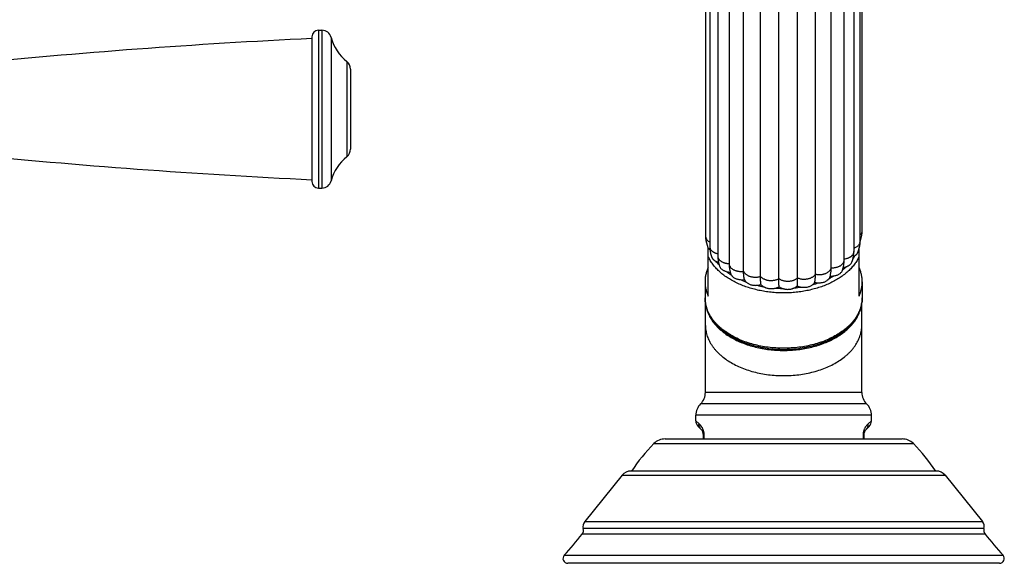
# Model space of a CAD drawing. Units: inches. Extents: x -0.4 to 22.3, y 5.7 to 12.8.
# Drawn here: x 16.1 to 22.3, y 5.7 to 9.1 of the extents above; entities that cross this region are included whole.
import ezdxf

# ---------------------------------------------------------------- set-up
doc = ezdxf.new("R2010")
doc.units = ezdxf.units.IN
doc.header["$LTSCALE"] = 1.21
doc.header["$MEASUREMENT"] = 0
doc.layers.get('0').update_dxf_attribs({"linetype": 'CONTINUOUS'})

msp = doc.modelspace()

# ---------------------------------------------------------------- linework, layer by layer
at = {"color": 7, "linetype": 'Continuous'}
for p, q in [((20.4132, 10.347), (20.4132, 7.7868)), ((21.3899, 7.8201), (21.3899, 10.348)), ((20.4391, 10.2498), (20.4391, 7.7218)), ((21.3769, 7.7538), (21.3769, 10.2818)), ((20.4892, 10.1913), (20.4892, 7.6633)), ((21.3386, 7.6915), (21.3386, 10.2195)), ((20.5604, 10.1425), (20.5604, 7.6146)), ((21.2774, 7.6376), (21.2774, 10.1655)), ((20.6503, 7.5673), (20.6503, 10.0953)), ((21.0982, 7.5492), (21.0982, 10.0772)), ((21.1968, 7.5894), (21.1968, 10.1174)), ((20.756, 7.5354), (20.756, 10.0633)), ((20.8707, 7.5213), (20.8707, 10.0493)), ((20.9872, 7.526), (20.9872, 10.054)), ((17.9599, 9.0293), (17.9599, 8.1262)), ((17.9999, 9.0693), (18.0218, 9.0693)), ((18.1999, 8.8273), (18.1999, 8.3283)), ((17.9999, 8.0862), (18.0218, 8.0862)), ((20.4282, 7.7152), (20.4299, 7.7115)), ((20.4299, 7.4131), (20.4299, 7.7121)), ((21.3699, 7.4131), (21.3699, 7.7052)), ((21.267, 7.574), (21.267, 7.5741)), ((20.4099, 7.5022), (20.4099, 7.4026)), ((21.3899, 7.5022), (21.3899, 7.4026)), ((20.4124, 6.8123), (20.4124, 7.3717)), ((21.3874, 6.8123), (21.3874, 7.3717)), ((21.3874, 6.8123), (20.4124, 6.8123)), ((20.3524, 6.6355), (20.3524, 6.6695)), ((21.4474, 6.6355), (21.4474, 6.6695)), ((20.3853, 6.5819), (20.3671, 6.6001)), ((21.4328, 6.6001), (21.4146, 6.5819)), ((20.1618, 6.5223), (21.6381, 6.5223)), ((20.3999, 6.5223), (20.3999, 6.5466)), ((21.3999, 6.5466), (21.3999, 6.5223)), ((21.8517, 6.3224), (19.9481, 6.3224)), ((19.8937, 6.2964), (19.6604, 6.0083)), ((21.9061, 6.2964), (22.1394, 6.0083)), ((22.2455, 5.7473), (19.5544, 5.7473))]:
    msp.add_line(p, q, dxfattribs=at)
at = {"color": 9, "linetype": 'Continuous'}
for p, q in [((17.9999, 9.0693), (17.9999, 8.0862)), ((18.0218, 9.0693), (18.0218, 8.0862)), ((18.0799, 9.0245), (18.0799, 8.1311)), ((18.1774, 8.8741), (18.1774, 8.2815)), ((21.2671, 7.574), (21.267, 7.574)), ((21.4174, 6.7409), (20.3824, 6.7409)), ((21.4474, 6.6695), (20.3524, 6.6695)), ((20.3725, 6.6173), (20.3524, 6.6355)), ((21.4474, 6.6355), (21.4274, 6.6173)), ((20.3999, 6.5466), (20.4047, 6.5466)), ((20.4047, 6.5223), (20.4047, 6.5466)), ((21.3999, 6.5466), (21.3951, 6.5466)), ((21.3951, 6.5466), (21.3951, 6.5223)), ((20.091, 6.4929), (21.7089, 6.4929)), ((19.8937, 6.2964), (21.9061, 6.2964)), ((22.1488, 5.9636), (19.651, 5.9636)), ((19.6604, 6.0083), (22.1394, 6.0083)), ((22.1561, 5.9281), (19.6438, 5.9281)), ((19.5322, 5.7975), (22.2676, 5.7975))]:
    msp.add_line(p, q, dxfattribs=at)
at = {"color": 7, "linetype": 'Continuous'}
for points in [[(21.3768, 7.753), (21.3784, 7.7569), (21.3836, 7.7731), (21.3873, 7.7897), (21.3893, 7.8062), (21.3899, 7.8201)], [(20.4132, 7.7868), (20.4137, 7.7734), (20.4155, 7.7584), (20.4185, 7.7436), (20.4228, 7.7293), (20.4282, 7.7152)], [(21.3624, 7.684), (21.3671, 7.6961), (21.3715, 7.7105), (21.3746, 7.7252), (21.3764, 7.7402), (21.3769, 7.7538)], [(20.4391, 7.7218), (20.4395, 7.7084), (20.4413, 7.6934), (20.4443, 7.6788), (20.4485, 7.6647), (20.4529, 7.6533)], [(21.3257, 7.6246), (21.3296, 7.635), (21.3336, 7.6486), (21.3364, 7.663), (21.3381, 7.678), (21.3386, 7.6915)], [(20.4892, 7.6633), (20.4896, 7.6497), (20.4912, 7.6349), (20.4939, 7.6208), (20.4975, 7.6075), (20.5009, 7.5981)], [(20.5604, 7.6146), (20.5609, 7.5979), (20.5628, 7.5806), (20.566, 7.5646), (20.5693, 7.553)], [(21.267, 7.5741), (21.2699, 7.5829), (21.2732, 7.5958), (21.2756, 7.6095), (21.277, 7.6241), (21.2774, 7.6376)], [(21.1899, 7.5351), (21.1914, 7.5406), (21.193, 7.5479)]]:
    msp.add_lwpolyline(points, dxfattribs=at)
for centre, radius, start, end in [((17.9999, 9.0293), 0.04, 90, 180), ((18.0218, 9.0093), 0.06, 14.64248, 90), ((18.3556, 9.0965), 0.285, 194.64248, 231.30229), ((19.9728, -32.9339), 42, 92.74701, 95.72257), ((18.1399, 8.8273), 0.06, 0, 51.30229), ((19.9728, 50.0895), 42, 264.27743, 267.25299), ((18.1399, 8.3283), 0.06, 308.69771, 360), ((18.3556, 8.059), 0.285, 128.69771, 165.35752), ((17.9999, 8.1262), 0.04, 180, 270), ((18.0218, 8.1462), 0.06, 270, 345.35752), ((20.4584, 7.7294), 0.0333, 211.28823, 212.18481), ((20.478, 7.7461), 0.0591, 229.61884, 230.4469), ((21.194, 7.652), 0.1151, 268.20848, 280.98412), ((20.6243, 7.4026), 0.2144, 180.00065, 184.1239), ((21.1753, 7.4026), 0.2146, 355.87772, 359.99774), ((20.3124, 6.8123), 0.1, 314.427, 360), ((21.4874, 6.8123), 0.1, 180, 225.573), ((20.4524, 6.6695), 0.1, 134.427, 180), ((21.3474, 6.6695), 0.1, 0, 45.573), ((20.4024, 6.6355), 0.05, 179.99992, 224.99989), ((21.3974, 6.6355), 0.05, 315.00011, 0.00008), ((20.3499, 6.5466), 0.05, 0, 45), ((21.4499, 6.5466), 0.05, 135, 180), ((20.1618, 6.4223), 0.1, 90, 135.07935), ((21.6381, 6.4223), 0.1, 44.92065, 90), ((20.8699, 5.7162), 1.1, 135.07935, 146.56268), ((20.93, 5.7162), 1.1, 33.43732, 44.92065), ((19.9481, 6.2524), 0.07, 90, 141), ((21.8517, 6.2524), 0.07, 39, 90), ((19.6125, 5.953), 0.04, 321.45496, 15.35195), ((19.6993, 5.9768), 0.05, 141, 195.35195), ((22.1006, 5.9768), 0.05, 344.64805, 39), ((22.1874, 5.953), 0.04, 164.64805, 218.54504), ((17.6885, 7.4859), 2.5, 317.51958, 321.45496), ((24.1114, 7.4859), 2.5, 218.54504, 222.48042), ((19.5544, 5.7773), 0.03, 137.51958, 270), ((22.2455, 5.7773), 0.03, 270, 42.48042)]:
    msp.add_arc(centre, radius, start, end, dxfattribs=at)
at = {"color": 9, "linetype": 'Continuous'}
for centre, radius, start, end in [((20.6419, 7.7665), 0.2124, 197.93466, 198.65832), ((21.3073, 7.6915), 0.0313, 357.08574, 0.00019), ((21.1258, 7.7814), 0.2479, 326.47334, 331.86896), ((20.7955, 7.9035), 0.4215, 233.15882, 238.05796), ((20.8591, 8.0245), 0.5583, 245.77589, 249.84052), ((20.9222, 8.0768), 0.6139, 284.91288, 288.7454), ((20.9732, 7.955), 0.4816, 295.74724, 300.25729), ((20.8924, 8.1343), 0.6732, 256.40723, 259.99898), ((20.8999, 8.1895), 0.729, 265.97928, 269.38907), ((20.9019, 8.1673), 0.7066, 275.24796, 278.73327)]:
    msp.add_arc(centre, radius, start, end, dxfattribs=at)
for points, knots in [([(21.3769, 7.793), (21.3789, 7.7949), (21.3826, 7.7989), (21.3861, 7.8046), (21.3881, 7.8093), (21.3891, 7.8129), (21.3897, 7.8165), (21.3899, 7.8189), (21.3899, 7.8201)], [0, 0, 0, 0, 0.271014, 0.524834, 0.646604, 0.765828, 0.883343, 1, 1, 1, 1]), ([(20.4132, 7.7868), (20.4132, 7.785), (20.4135, 7.7815), (20.4148, 7.7764), (20.4169, 7.7714), (20.4199, 7.7666), (20.4236, 7.762), (20.4281, 7.7577), (20.4332, 7.7537), (20.437, 7.7514), (20.439, 7.7503)], [0, 0, 0, 0, 0.110487, 0.222698, 0.338154, 0.458215, 0.584031, 0.716205, 0.854899, 1, 1, 1, 1]), ([(21.3386, 7.7117), (21.3414, 7.7128), (21.3468, 7.715), (21.3544, 7.7192), (21.361, 7.7239), (21.3667, 7.7292), (21.3711, 7.7349), (21.3739, 7.7401), (21.3754, 7.7443), (21.3763, 7.7474), (21.3768, 7.7506), (21.3769, 7.7528), (21.3769, 7.7538)], [0, 0, 0, 0, 0.149061, 0.29131, 0.426047, 0.55293, 0.672333, 0.785451, 0.840201, 0.894022, 0.947186, 1, 1, 1, 1]), ([(20.4391, 7.7218), (20.4391, 7.7206), (20.4392, 7.7181), (20.4399, 7.7144), (20.441, 7.7108), (20.4431, 7.7059), (20.4461, 7.7013), (20.4497, 7.697), (20.4529, 7.6939), (20.4564, 7.691), (20.4603, 7.6882), (20.4645, 7.6857), (20.4689, 7.6834), (20.4737, 7.6812), (20.4804, 7.6787), (20.4856, 7.6772), (20.4892, 7.6764)], [0, 0, 0, 0, 0.051022, 0.10249, 0.15483, 0.208396, 0.320163, 0.378906, 0.43971, 0.502686, 0.567887, 0.635264, 0.704712, 0.776088, 0.849228, 1, 1, 1, 1]), ([(21.2774, 7.6442), (21.2815, 7.6447), (21.2876, 7.6458), (21.2954, 7.6479), (21.301, 7.6498), (21.3064, 7.6519), (21.3114, 7.6544), (21.3161, 7.6571), (21.3205, 7.6601), (21.3244, 7.6633), (21.3289, 7.6677), (21.3327, 7.6726), (21.3356, 7.6778), (21.3371, 7.6818), (21.3381, 7.6858), (21.3385, 7.6886), (21.3385, 7.6899)], [0, 0, 0, 0, 0.150373, 0.223818, 0.295732, 0.365868, 0.434005, 0.499956, 0.563612, 0.624968, 0.684065, 0.79569, 0.848693, 0.900128, 0.950399, 1, 1, 1, 1]), ([(21.3699, 7.6583), (21.3662, 7.6501), (21.3576, 7.6338), (21.3419, 7.6106), (21.3234, 7.5882), (21.3022, 7.5669), (21.2784, 7.5468), (21.2522, 7.5279), (21.2237, 7.5105), (21.1932, 7.4946), (21.1608, 7.4803), (21.1267, 7.4677), (21.0912, 7.457), (21.0544, 7.4481), (21.0167, 7.4411), (20.9782, 7.4361), (20.9392, 7.433), (20.8999, 7.432), (20.8607, 7.433), (20.8217, 7.4361), (20.7832, 7.4411), (20.7454, 7.4481), (20.7087, 7.457), (20.6731, 7.4677), (20.639, 7.4803), (20.6066, 7.4946), (20.5761, 7.5105), (20.5476, 7.5279), (20.5214, 7.5468), (20.4976, 7.5669), (20.4764, 7.5882), (20.4579, 7.6106), (20.4423, 7.6338), (20.4337, 7.6501), (20.4299, 7.6583)], [0, 0, 0, 0, 0.024706, 0.05022, 0.076645, 0.104049, 0.132471, 0.161921, 0.192383, 0.223816, 0.256161, 0.28934, 0.323261, 0.357818, 0.392897, 0.428374, 0.464119, 0.5, 0.535881, 0.571626, 0.607103, 0.642182, 0.676739, 0.71066, 0.743839, 0.776184, 0.807617, 0.838079, 0.867529, 0.895951, 0.923355, 0.94978, 0.975294, 1, 1, 1, 1]), ([(20.498, 7.606), (20.4963, 7.6079), (20.4893, 7.6155), (20.4827, 7.6234), (20.478, 7.6295)], [0, 0, 0, 0, 0.253806, 1, 1, 1, 1]), ([(20.4892, 7.6633), (20.4892, 7.6618), (20.4894, 7.6587), (20.4904, 7.6542), (20.4918, 7.6504), (20.4933, 7.6476), (20.4949, 7.6447), (20.4974, 7.6412), (20.501, 7.6372), (20.5052, 7.6335), (20.5098, 7.63), (20.515, 7.6268), (20.5206, 7.624), (20.5266, 7.6215), (20.5329, 7.6194), (20.5395, 7.6177), (20.5486, 7.616), (20.5557, 7.6153), (20.5604, 7.6152)], [0, 0, 0, 0, 0.048764, 0.098111, 0.148609, 0.174474, 0.200824, 0.255132, 0.311808, 0.370973, 0.432658, 0.49683, 0.563418, 0.632283, 0.703163, 0.77574, 0.849662, 1, 1, 1, 1]), ([(20.5604, 7.6146), (20.5604, 7.6128), (20.5607, 7.6092), (20.5621, 7.6039), (20.5644, 7.5987), (20.5676, 7.5938), (20.5716, 7.5891), (20.5763, 7.5847), (20.5818, 7.5807), (20.588, 7.5771), (20.5947, 7.574), (20.6006, 7.5718), (20.6056, 7.5703), (20.6108, 7.569), (20.6174, 7.5677), (20.6256, 7.5667), (20.6338, 7.5663), (20.6421, 7.5665), (20.6476, 7.567), (20.6503, 7.5673)], [0, 0, 0, 0, 0.047383, 0.09559, 0.145321, 0.197135, 0.25147, 0.308661, 0.368814, 0.43182, 0.497458, 0.565441, 0.600219, 0.635461, 0.70711, 0.779918, 0.853361, 0.926899, 1, 1, 1, 1]), ([(21.1968, 7.5894), (21.1994, 7.5893), (21.2045, 7.5892), (21.2122, 7.5896), (21.2198, 7.5905), (21.2272, 7.5919), (21.2343, 7.5938), (21.2411, 7.5961), (21.2475, 7.5989), (21.2534, 7.6021), (21.2588, 7.6056), (21.2636, 7.6095), (21.2671, 7.613), (21.2696, 7.616), (21.2717, 7.619), (21.274, 7.6228), (21.276, 7.6276), (21.2772, 7.6326), (21.2774, 7.6359), (21.2774, 7.6376)], [0, 0, 0, 0, 0.074521, 0.148921, 0.222746, 0.295542, 0.366869, 0.436323, 0.503585, 0.568445, 0.630729, 0.690315, 0.747166, 0.7746, 0.8014, 0.853274, 0.90329, 0.951993, 1, 1, 1, 1]), ([(20.6503, 7.5673), (20.651, 7.5655), (20.6527, 7.562), (20.6561, 7.5571), (20.6602, 7.5524), (20.6652, 7.5481), (20.6708, 7.5441), (20.6771, 7.5406), (20.684, 7.5375), (20.6913, 7.535), (20.6991, 7.533), (20.7071, 7.5315), (20.7153, 7.5307), (20.7237, 7.5304), (20.732, 7.5308), (20.7402, 7.5317), (20.7482, 7.5332), (20.7534, 7.5346), (20.756, 7.5354)], [0, 0, 0, 0, 0.047617, 0.097374, 0.149615, 0.204523, 0.262175, 0.322571, 0.385538, 0.450743, 0.517784, 0.586223, 0.655615, 0.725503, 0.795394, 0.864776, 0.933139, 1, 1, 1, 1]), ([(20.9872, 7.526), (20.9896, 7.525), (20.9945, 7.5232), (21.0021, 7.5211), (21.0101, 7.5195), (21.0183, 7.5185), (21.0266, 7.5181), (21.035, 7.5183), (21.0432, 7.5191), (21.0513, 7.5205), (21.0591, 7.5224), (21.0665, 7.5249), (21.0734, 7.5278), (21.0798, 7.5313), (21.0855, 7.5352), (21.0906, 7.5395), (21.0948, 7.5441), (21.0972, 7.5475), (21.0982, 7.5492)], [0, 0, 0, 0, 0.063467, 0.128867, 0.19577, 0.263708, 0.332201, 0.400779, 0.468977, 0.536316, 0.602318, 0.666528, 0.72854, 0.788084, 0.845027, 0.899296, 0.950905, 1, 1, 1, 1]), ([(21.0982, 7.5492), (21.1009, 7.5486), (21.1063, 7.5477), (21.1145, 7.5468), (21.1229, 7.5466), (21.1312, 7.5469), (21.1394, 7.5478), (21.1474, 7.5493), (21.1551, 7.5514), (21.1624, 7.554), (21.1692, 7.5572), (21.1754, 7.5607), (21.181, 7.5647), (21.1859, 7.5691), (21.1899, 7.5738), (21.1931, 7.5788), (21.1955, 7.584), (21.1965, 7.5876), (21.1968, 7.5894)], [0, 0, 0, 0, 0.070164, 0.141327, 0.212971, 0.284558, 0.355558, 0.425471, 0.493867, 0.56035, 0.624544, 0.686124, 0.744856, 0.800699, 0.853814, 0.904454, 0.953001, 1, 1, 1, 1]), ([(21.2925, 7.5966), (21.2905, 7.5946), (21.2823, 7.5868), (21.2737, 7.5794), (21.2671, 7.574)], [0, 0, 0, 0, 0.246124, 1, 1, 1, 1]), ([(20.756, 7.5354), (20.7573, 7.5337), (20.7603, 7.5306), (20.7655, 7.5264), (20.7713, 7.5225), (20.7777, 7.5191), (20.7847, 7.5162), (20.7922, 7.5138), (20.8, 7.5119), (20.8081, 7.5106), (20.8164, 7.5099), (20.8247, 7.5098), (20.833, 7.5103), (20.8412, 7.5114), (20.8492, 7.513), (20.8568, 7.5152), (20.864, 7.5179), (20.8685, 7.5201), (20.8707, 7.5213)], [0, 0, 0, 0, 0.051241, 0.105165, 0.161749, 0.220866, 0.28232, 0.345874, 0.411182, 0.477791, 0.545212, 0.61294, 0.680483, 0.747382, 0.813203, 0.877511, 0.939897, 1, 1, 1, 1]), ([(20.8707, 7.5213), (20.8726, 7.52), (20.8767, 7.5174), (20.8833, 7.5141), (20.8904, 7.5113), (20.898, 7.509), (20.9059, 7.5073), (20.914, 7.5062), (20.9223, 7.5056), (20.9307, 7.5057), (20.939, 7.5063), (20.9471, 7.5075), (20.955, 7.5093), (20.9625, 7.5116), (20.9695, 7.5145), (20.976, 7.5179), (20.982, 7.5217), (20.9855, 7.5245), (20.9872, 7.526)], [0, 0, 0, 0, 0.056873, 0.116286, 0.177964, 0.241573, 0.306739, 0.373078, 0.440153, 0.507469, 0.574514, 0.640778, 0.70578, 0.769119, 0.830476, 0.889558, 0.946119, 1, 1, 1, 1]), ([(21.3899, 7.4026), (21.3899, 7.3975), (21.3895, 7.3871), (21.3877, 7.3717), (21.3848, 7.3563), (21.3807, 7.341), (21.3754, 7.3259), (21.3689, 7.311), (21.3614, 7.2963), (21.3527, 7.2819), (21.3429, 7.2677), (21.3321, 7.2539), (21.3202, 7.2405), (21.3073, 7.2274), (21.2935, 7.2148), (21.2735, 7.1983), (21.2463, 7.1791), (21.2106, 7.1584), (21.1719, 7.14), (21.1307, 7.1242), (21.0872, 7.111), (21.042, 7.1006), (20.9954, 7.0932), (20.9479, 7.0886), (20.8999, 7.0871), (20.8519, 7.0886), (20.8044, 7.0932), (20.7578, 7.1006), (20.7126, 7.111), (20.6691, 7.1242), (20.6279, 7.14), (20.5892, 7.1584), (20.5536, 7.1791), (20.5263, 7.1983), (20.5063, 7.2148), (20.4925, 7.2274), (20.4796, 7.2405), (20.4677, 7.2539), (20.4569, 7.2677), (20.4471, 7.2819), (20.4384, 7.2963), (20.4309, 7.311), (20.4245, 7.3259), (20.4192, 7.341), (20.415, 7.3563), (20.4121, 7.3717), (20.4103, 7.3871), (20.4099, 7.3975), (20.4099, 7.4026)], [0, 0, 0, 0, 0.01209, 0.024223, 0.036436, 0.04877, 0.06126, 0.073942, 0.086844, 0.099994, 0.113415, 0.127126, 0.141143, 0.155476, 0.170133, 0.185119, 0.216069, 0.248305, 0.281754, 0.316308, 0.351827, 0.388146, 0.425081, 0.462435, 0.5, 0.537565, 0.574919, 0.611854, 0.648173, 0.683692, 0.718246, 0.751695, 0.783931, 0.814881, 0.829867, 0.844524, 0.858857, 0.872874, 0.886585, 0.900006, 0.913156, 0.926058, 0.93874, 0.95123, 0.963564, 0.975777, 0.98791, 1, 1, 1, 1]), ([(20.4124, 7.2301), (20.4124, 7.225), (20.4128, 7.2147), (20.4146, 7.1993), (20.4175, 7.184), (20.4216, 7.1688), (20.4269, 7.1538), (20.4333, 7.139), (20.4408, 7.1244), (20.4494, 7.11), (20.4592, 7.0959), (20.4699, 7.0822), (20.4817, 7.0688), (20.4946, 7.0558), (20.5084, 7.0432), (20.5282, 7.0269), (20.5553, 7.0077), (20.5908, 6.9871), (20.6293, 6.9689), (20.6703, 6.9531), (20.7135, 6.94), (20.7586, 6.9297), (20.8049, 6.9222), (20.8522, 6.9177), (20.8999, 6.9162), (20.9476, 6.9177), (20.9949, 6.9222), (21.0413, 6.9297), (21.0863, 6.94), (21.1295, 6.9531), (21.1705, 6.9689), (21.209, 6.9871), (21.2445, 7.0077), (21.2716, 7.0269), (21.2915, 7.0432), (21.3053, 7.0558), (21.3181, 7.0688), (21.3299, 7.0822), (21.3407, 7.0959), (21.3504, 7.11), (21.359, 7.1244), (21.3665, 7.139), (21.3729, 7.1538), (21.3782, 7.1688), (21.3823, 7.184), (21.3853, 7.1993), (21.387, 7.2147), (21.3874, 7.225), (21.3874, 7.2301)], [0, 0, 0, 0, 0.01209, 0.024223, 0.036436, 0.04877, 0.06126, 0.073942, 0.086844, 0.099994, 0.113415, 0.127126, 0.141143, 0.155476, 0.170133, 0.185119, 0.216069, 0.248305, 0.281754, 0.316308, 0.351827, 0.388146, 0.425081, 0.462435, 0.5, 0.537565, 0.574919, 0.611854, 0.648173, 0.683692, 0.718246, 0.751695, 0.783931, 0.814881, 0.829867, 0.844524, 0.858857, 0.872874, 0.886585, 0.900006, 0.913156, 0.926058, 0.93874, 0.95123, 0.963564, 0.975777, 0.98791, 1, 1, 1, 1]), ([(20.3853, 6.5819), (20.3841, 6.5831), (20.382, 6.5854), (20.3792, 6.5893), (20.3769, 6.5935), (20.375, 6.598), (20.3736, 6.6026), (20.3727, 6.6074), (20.3723, 6.6123), (20.3723, 6.6156), (20.3725, 6.6173)], [0, 0, 0, 0, 0.123177, 0.246562, 0.370328, 0.494658, 0.619694, 0.745549, 0.87231, 1, 1, 1, 1]), ([(20.4047, 6.5466), (20.4047, 6.5492), (20.4045, 6.553), (20.404, 6.5581), (20.4034, 6.5617), (20.4028, 6.5653), (20.402, 6.5687), (20.4011, 6.572), (20.4001, 6.5751), (20.3991, 6.578), (20.3977, 6.5817), (20.3958, 6.586), (20.3934, 6.5907), (20.389, 6.5984), (20.3823, 6.6075), (20.3756, 6.6145), (20.3725, 6.6173)], [0, 0, 0, 0, 0.096807, 0.144284, 0.190714, 0.235864, 0.279614, 0.32186, 0.36257, 0.401775, 0.439497, 0.510648, 0.576571, 0.637741, 0.843074, 1, 1, 1, 1]), ([(21.4274, 6.6173), (21.4243, 6.6145), (21.4196, 6.6096), (21.4135, 6.6021), (21.4095, 6.5962), (21.4064, 6.5907), (21.404, 6.586), (21.4017, 6.5808), (21.4, 6.576), (21.3987, 6.572), (21.3978, 6.5687), (21.3971, 6.5653), (21.3964, 6.5617), (21.3958, 6.5581), (21.3954, 6.5543), (21.3952, 6.5505), (21.3951, 6.5479), (21.3951, 6.5466)], [0, 0, 0, 0, 0.156897, 0.25255, 0.362368, 0.423528, 0.48943, 0.560573, 0.637477, 0.678178, 0.720414, 0.764158, 0.809302, 0.85572, 0.903186, 0.9514, 1, 1, 1, 1]), ([(21.4146, 6.5819), (21.4157, 6.5831), (21.4178, 6.5854), (21.4206, 6.5893), (21.4229, 6.5935), (21.4248, 6.598), (21.4262, 6.6026), (21.4272, 6.6074), (21.4276, 6.6123), (21.4275, 6.6156), (21.4274, 6.6173)], [0, 0, 0, 0, 0.123177, 0.246562, 0.370328, 0.494658, 0.619695, 0.745549, 0.87231, 1, 1, 1, 1])]:
    msp.add_open_spline(points, degree=3, knots=knots, dxfattribs=at)
at = {"color": 7, "linetype": 'Continuous'}
for points, knots in [([(20.4302, 7.7117), (20.4308, 7.7107), (20.4321, 7.7089), (20.4343, 7.7062), (20.4369, 7.7036), (20.4388, 7.7019), (20.4398, 7.7011)], [0, 0, 0, 0, 0.233372, 0.475651, 0.730189, 1, 1, 1, 1]), ([(21.3444, 7.6645), (21.3455, 7.6652), (21.3475, 7.6666), (21.3504, 7.6688), (21.3531, 7.6711), (21.3555, 7.6734), (21.3576, 7.6759), (21.3595, 7.6785), (21.3611, 7.6812), (21.362, 7.683), (21.3624, 7.684)], [0, 0, 0, 0, 0.141423, 0.276049, 0.404788, 0.528764, 0.649163, 0.767155, 0.883811, 1, 1, 1, 1]), ([(20.4529, 7.6533), (20.4535, 7.6521), (20.4547, 7.6496), (20.4569, 7.6461), (20.4595, 7.6428), (20.4625, 7.6398), (20.4658, 7.6369), (20.4696, 7.6343), (20.4737, 7.6318), (20.4765, 7.6303), (20.478, 7.6295)], [0, 0, 0, 0, 0.116325, 0.233094, 0.350989, 0.471047, 0.594587, 0.72306, 0.857836, 1, 1, 1, 1]), ([(20.478, 7.6295), (20.4804, 7.6283), (20.4855, 7.626), (20.4907, 7.6242), (20.4933, 7.6234)], [0, 0, 0, 0, 0.490707, 1, 1, 1, 1]), ([(21.2925, 7.5966), (21.2945, 7.5973), (21.2983, 7.5989), (21.3038, 7.6015), (21.3087, 7.6045), (21.3132, 7.6078), (21.3171, 7.6115), (21.3217, 7.6168), (21.3243, 7.6214), (21.3257, 7.6246)], [0, 0, 0, 0, 0.142475, 0.277434, 0.406003, 0.529699, 0.650062, 0.76828, 1, 1, 1, 1]), ([(21.3358, 7.6596), (21.3365, 7.66), (21.3395, 7.6615), (21.3424, 7.6632), (21.3444, 7.6645)], [0, 0, 0, 0, 0.255593, 1, 1, 1, 1]), ([(20.4299, 7.5913), (20.4266, 7.5841), (20.4209, 7.5697), (20.4146, 7.5474), (20.4108, 7.5249), (20.4099, 7.5097), (20.4099, 7.5022)], [0, 0, 0, 0, 0.255963, 0.506884, 0.754329, 1, 1, 1, 1]), ([(20.5009, 7.5981), (20.5017, 7.5962), (20.5035, 7.5924), (20.5071, 7.5872), (20.5114, 7.5823), (20.5165, 7.578), (20.5212, 7.5749), (20.5253, 7.5727), (20.5296, 7.5707), (20.5355, 7.5684), (20.5403, 7.567), (20.5428, 7.5662)], [0, 0, 0, 0, 0.112344, 0.22837, 0.347022, 0.468228, 0.592743, 0.656677, 0.721978, 0.857374, 1, 1, 1, 1]), ([(20.5428, 7.5662), (20.5466, 7.5651), (20.5545, 7.5634), (20.5626, 7.5624), (20.5667, 7.5622)], [0, 0, 0, 0, 0.493886, 1, 1, 1, 1]), ([(20.5693, 7.553), (20.5697, 7.5517), (20.5707, 7.5493), (20.5719, 7.547), (20.5725, 7.5459)], [0, 0, 0, 0, 0.493568, 1, 1, 1, 1]), ([(20.6557, 7.5153), (20.6548, 7.5193), (20.6532, 7.5274), (20.6515, 7.5401), (20.6505, 7.5535), (20.6503, 7.5626), (20.6503, 7.5673)], [0, 0, 0, 0, 0.232414, 0.476225, 0.731976, 1, 1, 1, 1]), ([(21.0939, 7.4976), (21.0947, 7.5015), (21.096, 7.5096), (21.0973, 7.5221), (21.0981, 7.5354), (21.0982, 7.5445), (21.0982, 7.5492)], [0, 0, 0, 0, 0.229798, 0.472978, 0.729706, 1, 1, 1, 1]), ([(21.193, 7.5479), (21.1943, 7.5545), (21.1957, 7.5647), (21.1967, 7.5786), (21.1968, 7.5858), (21.1968, 7.5894)], [0, 0, 0, 0, 0.484094, 0.737905, 1, 1, 1, 1]), ([(21.2159, 7.539), (21.219, 7.5396), (21.2249, 7.5409), (21.2334, 7.5434), (21.2412, 7.5467), (21.2484, 7.5509), (21.2546, 7.5558), (21.2599, 7.5615), (21.2635, 7.5666), (21.2657, 7.5708), (21.2666, 7.5729), (21.267, 7.574)], [0, 0, 0, 0, 0.143351, 0.28009, 0.410994, 0.537436, 0.660345, 0.779662, 0.893941, 0.948312, 1, 1, 1, 1]), ([(21.272, 7.591), (21.2756, 7.5916), (21.2825, 7.5931), (21.2893, 7.5953), (21.2925, 7.5966)], [0, 0, 0, 0, 0.508465, 1, 1, 1, 1]), ([(21.3899, 7.5022), (21.3899, 7.5097), (21.3891, 7.5249), (21.3853, 7.5474), (21.379, 7.5697), (21.3732, 7.5841), (21.3699, 7.5913)], [0, 0, 0, 0, 0.245671, 0.493116, 0.744037, 1, 1, 1, 1]), ([(20.4099, 7.5022), (20.4099, 7.4947), (20.4108, 7.4795), (20.4146, 7.457), (20.4209, 7.4347), (20.4266, 7.4203), (20.4299, 7.4131)], [0, 0, 0, 0, 0.245671, 0.493116, 0.744037, 1, 1, 1, 1]), ([(20.5725, 7.5459), (20.5731, 7.5449), (20.5744, 7.5429), (20.5774, 7.5388), (20.5818, 7.534), (20.5881, 7.5289), (20.5953, 7.5245), (20.6031, 7.5209), (20.6116, 7.5183), (20.6207, 7.5164), (20.6269, 7.5157), (20.63, 7.5153)], [0, 0, 0, 0, 0.051767, 0.106295, 0.221113, 0.341208, 0.465025, 0.592264, 0.723436, 0.85932, 1, 1, 1, 1]), ([(20.63, 7.5153), (20.6343, 7.5148), (20.6429, 7.5144), (20.6515, 7.5149), (20.6557, 7.5153)], [0, 0, 0, 0, 0.500083, 1, 1, 1, 1]), ([(20.6557, 7.5153), (20.6563, 7.514), (20.6577, 7.5113), (20.6602, 7.5075), (20.6632, 7.5038), (20.6655, 7.5015), (20.6667, 7.5004)], [0, 0, 0, 0, 0.236673, 0.48158, 0.735797, 1, 1, 1, 1]), ([(20.6667, 7.5004), (20.6686, 7.4986), (20.6729, 7.495), (20.68, 7.4904), (20.6879, 7.4864), (20.6964, 7.4832), (20.7055, 7.4811), (20.7149, 7.4799), (20.7245, 7.4795), (20.7309, 7.4798), (20.7342, 7.4799)], [0, 0, 0, 0, 0.10986, 0.227493, 0.349787, 0.475179, 0.603085, 0.733419, 0.866054, 1, 1, 1, 1]), ([(20.7591, 7.4841), (20.7586, 7.4879), (20.7576, 7.496), (20.7567, 7.5084), (20.7561, 7.5216), (20.756, 7.5307), (20.756, 7.5354)], [0, 0, 0, 0, 0.227683, 0.470367, 0.72789, 1, 1, 1, 1]), ([(20.8713, 7.4703), (20.8712, 7.4742), (20.871, 7.4821), (20.8707, 7.4991), (20.8707, 7.5123), (20.8707, 7.5213)], [0, 0, 0, 0, 0.225421, 0.467592, 1, 1, 1, 1]), ([(20.9853, 7.4749), (20.9856, 7.4788), (20.9862, 7.4867), (20.9868, 7.4991), (20.9871, 7.5123), (20.9872, 7.5214), (20.9872, 7.526)], [0, 0, 0, 0, 0.226192, 0.468536, 0.72662, 1, 1, 1, 1]), ([(21.0802, 7.4836), (21.0816, 7.4846), (21.0868, 7.4887), (21.0913, 7.4936), (21.0939, 7.4976)], [0, 0, 0, 0, 0.265306, 1, 1, 1, 1]), ([(21.0939, 7.4976), (21.0981, 7.4968), (21.1066, 7.4956), (21.1152, 7.4954), (21.1195, 7.4955)], [0, 0, 0, 0, 0.496759, 1, 1, 1, 1]), ([(21.1195, 7.4955), (21.1227, 7.4956), (21.1291, 7.4959), (21.1384, 7.497), (21.1475, 7.4989), (21.156, 7.5018), (21.1639, 7.5056), (21.1711, 7.5102), (21.1763, 7.5146), (21.18, 7.5184), (21.1817, 7.5203), (21.1825, 7.5212)], [0, 0, 0, 0, 0.137467, 0.271916, 0.40285, 0.530552, 0.655199, 0.776317, 0.892318, 0.947507, 1, 1, 1, 1]), ([(21.1825, 7.5212), (21.1842, 7.5233), (21.1865, 7.5267), (21.1887, 7.5315), (21.1896, 7.5339), (21.1899, 7.5351)], [0, 0, 0, 0, 0.513999, 0.759982, 1, 1, 1, 1]), ([(21.3699, 7.4131), (21.3732, 7.4203), (21.379, 7.4347), (21.3853, 7.457), (21.3891, 7.4795), (21.3899, 7.4947), (21.3899, 7.5022)], [0, 0, 0, 0, 0.255963, 0.506884, 0.754329, 1, 1, 1, 1]), ([(20.7342, 7.4799), (20.7384, 7.4802), (20.7448, 7.4808), (20.7531, 7.4825), (20.7571, 7.4835), (20.7591, 7.4841)], [0, 0, 0, 0, 0.506259, 0.755246, 1, 1, 1, 1]), ([(20.7591, 7.4841), (20.7613, 7.4816), (20.7651, 7.4781), (20.7708, 7.4741), (20.7739, 7.4722), (20.7755, 7.4713)], [0, 0, 0, 0, 0.480858, 0.735815, 1, 1, 1, 1]), ([(20.7755, 7.4713), (20.7767, 7.4706), (20.7793, 7.4693), (20.7833, 7.4673), (20.7875, 7.4655), (20.7933, 7.4633), (20.8009, 7.4611), (20.8104, 7.4595), (20.82, 7.4588), (20.8281, 7.4591), (20.8346, 7.4597), (20.8394, 7.4605), (20.8441, 7.4613), (20.8472, 7.462), (20.8488, 7.4623)], [0, 0, 0, 0, 0.056933, 0.115832, 0.176149, 0.237512, 0.362309, 0.488899, 0.616631, 0.745059, 0.809346, 0.873459, 0.937145, 1, 1, 1, 1]), ([(20.8488, 7.4623), (20.8528, 7.4632), (20.8586, 7.4649), (20.8661, 7.4678), (20.8696, 7.4694), (20.8713, 7.4703)], [0, 0, 0, 0, 0.51222, 0.759628, 1, 1, 1, 1]), ([(20.8713, 7.4703), (20.8728, 7.4693), (20.876, 7.4674), (20.8811, 7.4648), (20.8865, 7.4625), (20.8902, 7.4612), (20.8921, 7.4606)], [0, 0, 0, 0, 0.238391, 0.484983, 0.739121, 1, 1, 1, 1]), ([(20.8921, 7.4606), (20.8936, 7.4601), (20.8966, 7.4592), (20.9011, 7.458), (20.9058, 7.4569), (20.9121, 7.4557), (20.9202, 7.4547), (20.9299, 7.4546), (20.9396, 7.4555), (20.9475, 7.4571), (20.9536, 7.4588), (20.9581, 7.4603), (20.9624, 7.4619), (20.9652, 7.463), (20.9666, 7.4636)], [0, 0, 0, 0, 0.060806, 0.122852, 0.185681, 0.248998, 0.376277, 0.503727, 0.630793, 0.756853, 0.819188, 0.880742, 0.94118, 1, 1, 1, 1]), ([(20.9666, 7.4636), (20.9683, 7.4643), (20.9718, 7.4659), (20.9767, 7.4687), (20.9812, 7.4716), (20.984, 7.4738), (20.9853, 7.4749)], [0, 0, 0, 0, 0.262695, 0.517285, 0.763183, 1, 1, 1, 1]), ([(20.9853, 7.4749), (20.9872, 7.4742), (20.991, 7.4728), (20.9989, 7.4706), (21.0051, 7.4694), (21.0092, 7.4688)], [0, 0, 0, 0, 0.2425, 0.490692, 1, 1, 1, 1]), ([(21.0092, 7.4688), (21.0108, 7.4686), (21.014, 7.4682), (21.0189, 7.4677), (21.0237, 7.4674), (21.0302, 7.4672), (21.0382, 7.4676), (21.0476, 7.469), (21.0567, 7.4715), (21.0652, 7.4748), (21.0731, 7.4789), (21.0779, 7.482), (21.0802, 7.4836)], [0, 0, 0, 0, 0.064938, 0.130273, 0.195652, 0.260873, 0.390341, 0.518239, 0.644275, 0.767807, 0.887355, 1, 1, 1, 1]), ([(20.4105, 7.3872), (20.4108, 7.382), (20.412, 7.3715), (20.4148, 7.3559), (20.4188, 7.3404), (20.424, 7.3251), (20.4302, 7.31), (20.4375, 7.2952), (20.4458, 7.2807), (20.4584, 7.2616), (20.4768, 7.2386), (20.4979, 7.2174), (20.5165, 7.2013), (20.5366, 7.1855), (20.5637, 7.1671), (20.599, 7.1474), (20.6369, 7.1299), (20.6771, 7.1149), (20.7193, 7.1025), (20.763, 7.0927), (20.808, 7.0857), (20.8537, 7.0814), (20.8999, 7.08), (20.9461, 7.0814), (20.9919, 7.0857), (21.0368, 7.0927), (21.0806, 7.1025), (21.1227, 7.1149), (21.1629, 7.1299), (21.2008, 7.1474), (21.2361, 7.1671), (21.2633, 7.1855), (21.2834, 7.2013), (21.3019, 7.2174), (21.3231, 7.2386), (21.3414, 7.2616), (21.354, 7.2807), (21.3624, 7.2952), (21.3697, 7.31), (21.3759, 7.3251), (21.381, 7.3404), (21.385, 7.3559), (21.3878, 7.3715), (21.389, 7.382), (21.3894, 7.3872)], [0, 0, 0, 0, 0.012521, 0.025103, 0.037773, 0.050559, 0.06349, 0.076589, 0.08988, 0.103384, 0.131088, 0.159828, 0.174613, 0.189679, 0.220649, 0.252728, 0.285858, 0.319951, 0.354888, 0.390527, 0.42671, 0.463262, 0.5, 0.536739, 0.573291, 0.609473, 0.645112, 0.680049, 0.714142, 0.747272, 0.779351, 0.810321, 0.825387, 0.840173, 0.868912, 0.896616, 0.91012, 0.923411, 0.93651, 0.949441, 0.962227, 0.974897, 0.987479, 1, 1, 1, 1]), ([(20.4148, 7.3566), (20.4155, 7.3518), (20.4173, 7.3422), (20.4211, 7.3279), (20.4258, 7.3138), (20.4316, 7.2999), (20.4383, 7.2861), (20.4488, 7.2679), (20.4643, 7.2457), (20.4864, 7.2205), (20.512, 7.1968), (20.5408, 7.1747), (20.5727, 7.1544), (20.6073, 7.1361), (20.6444, 7.1199), (20.6836, 7.106), (20.7246, 7.0944), (20.7671, 7.0853), (20.8108, 7.0788), (20.8552, 7.0748), (20.8999, 7.0735), (20.9447, 7.0748), (20.9891, 7.0788), (21.0327, 7.0853), (21.0752, 7.0944), (21.1162, 7.106), (21.1555, 7.1199), (21.1925, 7.1361), (21.2272, 7.1544), (21.259, 7.1747), (21.2879, 7.1968), (21.3135, 7.2205), (21.3356, 7.2457), (21.3511, 7.2679), (21.3615, 7.2861), (21.3682, 7.2999), (21.374, 7.3138), (21.3788, 7.3279), (21.3825, 7.3422), (21.3843, 7.3518), (21.3851, 7.3566)], [0, 0, 0, 0, 0.01203, 0.02417, 0.03645, 0.048901, 0.06155, 0.07442, 0.100895, 0.128469, 0.157224, 0.187194, 0.218369, 0.250704, 0.284119, 0.31851, 0.353746, 0.38968, 0.426151, 0.462984, 0.500002, 0.537019, 0.573852, 0.610323, 0.646257, 0.681493, 0.715883, 0.749298, 0.781633, 0.812808, 0.842777, 0.871532, 0.899106, 0.925581, 0.938451, 0.951099, 0.96355, 0.97583, 0.98797, 1, 1, 1, 1])]:
    msp.add_open_spline(points, degree=3, knots=knots, dxfattribs=at)

doc.saveas('drawing.dxf')
